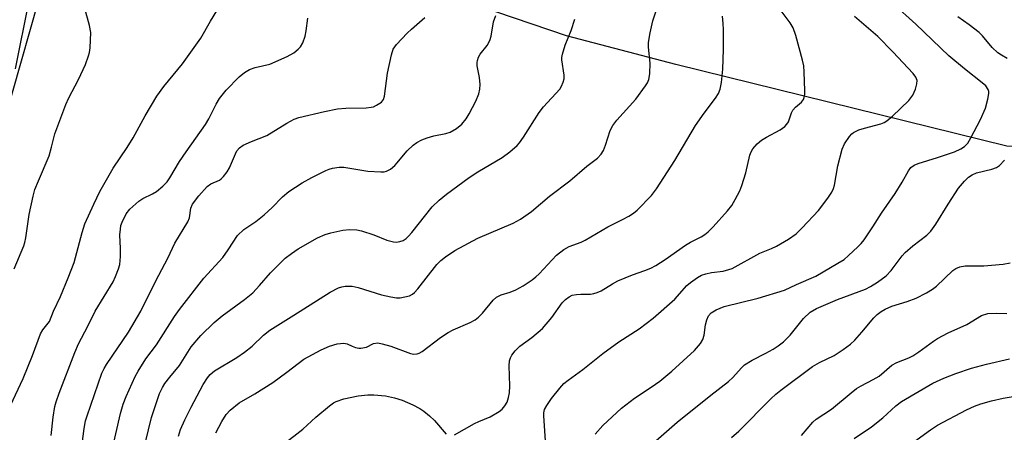
# Model space of a CAD drawing. Units: inches. Extents: x 1327762 to 1333762, y 525446 to 529446.
# Drawn here: x 1328471 to 1328713, y 528455 to 528556 of the extents above; entities that cross this region are included whole.
import ezdxf

# ---------------------------------------------------------------- set-up
doc = ezdxf.new("R2010")
doc.units = ezdxf.units.IN
doc.header["$MEASUREMENT"] = 0
for name, color, linetype in [('HYDRO-Single Line Stream', 4, 'Continuous'), ('NTRL-Trees', 3, 'Continuous'), ('TRANS-Road', 130, 'Continuous'), ('Undefined', 1, 'Continuous')]:
    doc.layers.add(name, color=color, linetype=linetype)

msp = doc.modelspace()

# ---------------------------------------------------------------- linework, layer by layer
at = {"layer": 'HYDRO-Single Line Stream'}
msp.add_lwpolyline([(1329215.69, 528351.77), (1329120.07, 528344.36), (1329091.41, 528346.17), (1329051.14, 528352.44), (1328999.24, 528368.14), (1328956.33, 528385.76), (1328917.45, 528404.11), (1328891.31, 528416.57), (1328873.67, 528434.11), (1328848.55, 528464.47), (1328828.15, 528496.2), (1328809.17, 528510.01), (1328790.87, 528520.44), (1328765.15, 528524.75), (1328713.4, 528524.93), (1328632.17, 528544.97), (1328605.42, 528551.99), (1328571.23, 528563.72), (1328536.66, 528584.24), (1328501.41, 528607.47), (1328490.86, 528612.25)], dxfattribs=at)
at = {"layer": 'NTRL-Trees'}
msp.add_lwpolyline([(1328462.94, 528515.36), (1328475.96, 528560.92)], dxfattribs=at)
at = {"layer": 'TRANS-Road'}
msp.add_lwpolyline([(1328483.57, 528610.74), (1328470.16, 528543.92)], dxfattribs=at)
at = {"layer": 'Undefined'}
for points, elevation in [([(1328467.82, 528458.71), (1328472.13, 528467.97), (1328474.43, 528473.6), (1328476.4, 528478.9), (1328476.96, 528479.89), (1328478.57, 528481.99), (1328479.6, 528484.52), (1328481.32, 528488.07), (1328483.2, 528492.66), (1328484.61, 528496.43), (1328486.56, 528503.77), (1328487.28, 528505.92), (1328489.42, 528510.74), (1328490.92, 528513.81), (1328491.88, 528515.59), (1328494.2, 528519.6), (1328497.6, 528524.61), (1328499.11, 528526.98), (1328502.05, 528532.4), (1328504.9, 528537.21), (1328506.66, 528539.57), (1328511.22, 528545.15), (1328515.7, 528551.46), (1328518.1, 528555.65), (1328521.16, 528560.73)], 374), ([(1328469.93, 528494.87), (1328472.3, 528500.53), (1328472.57, 528501.35), (1328472.81, 528502.47), (1328473.62, 528508.17), (1328474.55, 528512.7), (1328475.02, 528514.37), (1328475.86, 528516.49), (1328478.47, 528522.58), (1328479.11, 528524.68), (1328479.93, 528528.01), (1328482.62, 528535.17), (1328483.35, 528536.78), (1328485.73, 528541.28), (1328487.38, 528545.03), (1328488.18, 528547.14), (1328488.4, 528547.94), (1328488.56, 528549.09), (1328488.69, 528552.88), (1328488.39, 528554.57), (1328487.22, 528558.72)], 372), ([(1328510.21, 528453.87), (1328510.75, 528455.48), (1328511.76, 528457.82), (1328513.33, 528460.95), (1328516.27, 528466.5), (1328517.3, 528468.17), (1328518.01, 528468.96), (1328519.05, 528469.82), (1328524.51, 528473.1), (1328526.42, 528474.46), (1328528.27, 528475.94), (1328531.04, 528478.63), (1328532.59, 528479.86), (1328538.54, 528483.49), (1328547.46, 528489.13), (1328549.49, 528490.22), (1328550.27, 528490.5), (1328551.11, 528490.65), (1328552.85, 528490.63), (1328554.29, 528490.28), (1328559.98, 528488.52), (1328562.26, 528488.02), (1328563.69, 528487.79), (1328564.56, 528487.78), (1328565.73, 528487.97), (1328566.87, 528488.29), (1328567.6, 528488.64), (1328568.14, 528489.07), (1328568.93, 528489.93), (1328573.62, 528495.92), (1328574.6, 528496.95), (1328575.68, 528497.84), (1328578.03, 528499.38), (1328583.65, 528502.38), (1328592.32, 528506.1), (1328594.14, 528507.07), (1328596.79, 528508.97), (1328601.23, 528512.72), (1328606.16, 528516.46), (1328610.41, 528520.06), (1328612.96, 528522.03), (1328613.87, 528523), (1328614.45, 528523.89), (1328614.97, 528525.17), (1328616.1, 528528.77), (1328616.74, 528530), (1328617.74, 528531.31), (1328622.37, 528536.5), (1328624.79, 528539.8), (1328625.25, 528540.53), (1328625.57, 528541.31), (1328625.79, 528542.72), (1328625.92, 528545.33), (1328625.49, 528549.25), (1328625.51, 528550.4), (1328625.92, 528552.75), (1328626.53, 528555.68), (1328628.01, 528560.22)], 384), ([(1328577.94, 528454.13), (1328582.83, 528456.92), (1328583.89, 528457.44), (1328586.63, 528458.56), (1328588.9, 528459.89), (1328589.58, 528460.43), (1328590.27, 528461.26), (1328590.8, 528462.2), (1328591.16, 528463.29), (1328591.38, 528464.43), (1328591.5, 528466.15), (1328591.36, 528471.11), (1328591.43, 528472.27), (1328591.63, 528473.02), (1328591.94, 528473.74), (1328592.76, 528474.79), (1328593.97, 528475.88), (1328596.88, 528478.02), (1328599.52, 528480.25), (1328601.79, 528482.92), (1328604.33, 528486.52), (1328605.14, 528487.33), (1328606.07, 528488.03), (1328606.81, 528488.39), (1328607.81, 528488.62), (1328608.89, 528488.7), (1328611.26, 528488.68), (1328612.09, 528488.8), (1328612.87, 528489.04), (1328613.9, 528489.51), (1328616.68, 528491.23), (1328618, 528491.9), (1328621.57, 528493.4), (1328624.58, 528494.43), (1328626.08, 528495.06), (1328627.32, 528495.72), (1328629.56, 528497.13), (1328634.58, 528500.71), (1328635.82, 528501.42), (1328638.43, 528502.72), (1328639.32, 528503.28), (1328640.15, 528503.93), (1328641.39, 528505.18), (1328644.89, 528509.08), (1328645.9, 528510.39), (1328646.79, 528511.9), (1328647.86, 528513.99), (1328648.4, 528515.34), (1328649.33, 528518.43), (1328650.36, 528522.77), (1328650.66, 528523.59), (1328651.08, 528524.31), (1328652.14, 528525.56), (1328653.18, 528526.47), (1328654.43, 528527.21), (1328657.79, 528528.98), (1328658.96, 528529.78), (1328659.43, 528530.34), (1328659.8, 528530.97), (1328660.57, 528533.11), (1328660.93, 528533.8), (1328661.55, 528534.51), (1328663.01, 528535.78), (1328663.47, 528536.41), (1328663.68, 528536.88), (1328663.83, 528537.69), (1328663.85, 528538.55), (1328663.7, 528543.21), (1328663.58, 528544.66), (1328663.26, 528546.09), (1328661.63, 528552.08), (1328660.96, 528554.02), (1328660.22, 528555.22), (1328656.34, 528560.42)], 388), ([(1328612.38, 528454.3), (1328614.29, 528456.41), (1328618.91, 528460.7), (1328622.02, 528463.18), (1328626.17, 528465.84), (1328628.28, 528467.35), (1328631.18, 528469.75), (1328636.75, 528474.85), (1328638.23, 528476.57), (1328638.81, 528477.51), (1328639.12, 528478.58), (1328639.5, 528481.14), (1328639.81, 528482.4), (1328640.23, 528483.31), (1328640.87, 528484.07), (1328642.11, 528484.84), (1328644.03, 528485.65), (1328652.41, 528487.66), (1328658.81, 528489.63), (1328661.77, 528491.05), (1328666.56, 528493.07), (1328671.97, 528496.23), (1328673.47, 528497.2), (1328674.56, 528498.14), (1328676.87, 528500.31), (1328677.67, 528501.13), (1328678.39, 528502.03), (1328680.52, 528505.16), (1328682.68, 528508.57), (1328686.01, 528513.32), (1328687.7, 528516.12), (1328689.25, 528518.89), (1328689.87, 528519.72), (1328690.67, 528520.31), (1328691.63, 528520.73), (1328696.37, 528522.16), (1328700.51, 528523.56), (1328702.06, 528524.28), (1328703, 528524.87), (1328703.8, 528525.71), (1328704.57, 528526.97), (1328706.92, 528531.47), (1328708.11, 528534.29), (1328708.75, 528536.49), (1328708.98, 528537.87), (1328708.95, 528538.4), (1328708.8, 528538.88), (1328708.2, 528539.74), (1328707.34, 528540.52), (1328702.98, 528543.96), (1328699.18, 528547.14), (1328691.06, 528554.91), (1328685.42, 528559.97)], 392), ([(1328478.99, 528453.96), (1328479.47, 528458.47), (1328479.93, 528461.12), (1328480.22, 528462.24), (1328480.97, 528464.38), (1328484.79, 528474.36), (1328485.68, 528476.46), (1328488.02, 528480.82), (1328489.81, 528484.49), (1328494.16, 528491.67), (1328494.78, 528492.98), (1328495.52, 528494.85), (1328495.81, 528495.94), (1328495.98, 528497.91), (1328496.03, 528499.9), (1328495.86, 528503.2), (1328495.97, 528504.64), (1328496.12, 528505.49), (1328496.37, 528506.32), (1328497.38, 528508.4), (1328498.27, 528509.53), (1328500.46, 528511.48), (1328501.44, 528512.12), (1328503.82, 528513.27), (1328504.83, 528513.86), (1328506.42, 528515.18), (1328507.44, 528516.22), (1328508.11, 528517.17), (1328510.49, 528521.17), (1328512.07, 528523.59), (1328516.87, 528530.31), (1328517.66, 528531.67), (1328519.46, 528535.26), (1328520.29, 528536.67), (1328521.88, 528538.66), (1328525.12, 528541.95), (1328526.4, 528543.07), (1328527.67, 528543.76), (1328529.06, 528544.25), (1328532.62, 528545.11), (1328536.87, 528546.94), (1328538.47, 528547.89), (1328539.56, 528548.74), (1328540.13, 528549.31), (1328540.72, 528550.28), (1328541.3, 528551.95), (1328541.56, 528553.29), (1328541.95, 528556.36)], 376), ([(1328485.98, 528447), (1328487.12, 528455.75), (1328487.45, 528457.59), (1328487.81, 528458.81), (1328491.44, 528469.26), (1328491.99, 528470.47), (1328492.53, 528471.4), (1328498, 528479.37), (1328501.02, 528484.52), (1328504.67, 528491.93), (1328507.59, 528497.47), (1328509.36, 528501.21), (1328512.54, 528506.41), (1328512.9, 528507.4), (1328513.25, 528509.78), (1328513.67, 528510.7), (1328515.2, 528512.77), (1328517.26, 528515.1), (1328518.15, 528515.75), (1328520.25, 528516.65), (1328520.65, 528516.92), (1328521.25, 528517.53), (1328522.14, 528518.68), (1328522.76, 528519.66), (1328524.17, 528523.08), (1328524.55, 528523.82), (1328525.15, 528524.56), (1328526.06, 528525.18), (1328528.11, 528526.14), (1328531.86, 528527.56), (1328536.79, 528530.62), (1328538.6, 528531.55), (1328539.7, 528531.96), (1328546.04, 528533.49), (1328549.22, 528534.09), (1328551.26, 528534.28), (1328556.28, 528534.38), (1328557.45, 528534.49), (1328558.01, 528534.64), (1328558.81, 528535), (1328560.01, 528535.79), (1328560.5, 528536.43), (1328560.74, 528537.24), (1328561.52, 528542.84), (1328562.45, 528547.4), (1328562.9, 528548.74), (1328563.73, 528549.89), (1328566.3, 528552.66), (1328567.37, 528553.69), (1328570.64, 528556.54)], 378), ([(1328493.72, 528449.38), (1328496, 528459.43), (1328496.64, 528461.65), (1328497.41, 528463.57), (1328499.58, 528468.48), (1328500.31, 528469.77), (1328502.24, 528472.77), (1328504.81, 528476.21), (1328509.27, 528483.2), (1328510.44, 528484.88), (1328516.45, 528492.55), (1328521.08, 528497.69), (1328522.38, 528499.53), (1328524.73, 528503.07), (1328526.26, 528504.53), (1328529.18, 528506.5), (1328531.2, 528508.15), (1328533.16, 528509.89), (1328535.75, 528512.55), (1328537.32, 528513.88), (1328540.59, 528515.96), (1328542.89, 528517.31), (1328546.33, 528519.01), (1328547.15, 528519.33), (1328547.97, 528519.54), (1328549.66, 528519.8), (1328550.8, 528519.83), (1328556.66, 528518.85), (1328559.85, 528518.65), (1328560.7, 528518.69), (1328561.24, 528518.8), (1328562.2, 528519.32), (1328563.29, 528520.24), (1328563.88, 528520.84), (1328565.39, 528522.75), (1328566.33, 528523.8), (1328567.74, 528525.17), (1328568.64, 528525.84), (1328569.87, 528526.51), (1328571.19, 528527.02), (1328572.85, 528527.46), (1328575.81, 528528.07), (1328576.87, 528528.4), (1328578.37, 528529.26), (1328579.72, 528530.34), (1328580.77, 528531.63), (1328581.52, 528532.87), (1328583.17, 528535.98), (1328583.88, 528537.83), (1328584.15, 528538.92), (1328584.22, 528540.07), (1328584.05, 528541.83), (1328583.5, 528544.63), (1328583.46, 528545.45), (1328583.54, 528545.99), (1328583.8, 528546.79), (1328584.18, 528547.53), (1328585.89, 528549.67), (1328586.56, 528550.86), (1328586.89, 528551.96), (1328587.5, 528555.45), (1328588.03, 528557)], 380), ([(1328519.37, 528454.61), (1328520.84, 528457.43), (1328521.9, 528459.15), (1328522.87, 528460.19), (1328525.09, 528462.01), (1328528.91, 528464.19), (1328533.35, 528467.01), (1328536.82, 528469.54), (1328540.95, 528472.76), (1328545.18, 528474.98), (1328547.28, 528475.9), (1328549.14, 528476.48), (1328550.81, 528476.67), (1328551.59, 528476.52), (1328552.84, 528475.89), (1328553.62, 528475.6), (1328554.43, 528475.42), (1328554.98, 528475.4), (1328556.3, 528475.69), (1328558.07, 528476.56), (1328559.12, 528476.69), (1328560.19, 528476.5), (1328562.34, 528475.88), (1328567.1, 528474.13), (1328567.95, 528473.97), (1328568.73, 528474.04), (1328569.23, 528474.2), (1328569.99, 528474.62), (1328574.51, 528478.05), (1328576.37, 528479.24), (1328577.62, 528479.88), (1328581.77, 528481.71), (1328582.95, 528482.34), (1328583.82, 528483.02), (1328584.82, 528483.99), (1328587.41, 528487.15), (1328588.23, 528487.94), (1328589.38, 528488.53), (1328591.58, 528489.17), (1328592.92, 528489.73), (1328594.72, 528490.69), (1328596.96, 528492.17), (1328597.9, 528492.88), (1328598.72, 528493.65), (1328602.91, 528498.2), (1328604.74, 528499.65), (1328606.02, 528500.35), (1328609, 528501.44), (1328609.97, 528501.88), (1328615.48, 528505.21), (1328619.15, 528506.98), (1328620.65, 528507.79), (1328621.84, 528508.53), (1328622.74, 528509.24), (1328626.19, 528512.88), (1328627.48, 528514.5), (1328631.97, 528521.46), (1328637.03, 528530.03), (1328639.11, 528533.02), (1328641.95, 528536.7), (1328642.67, 528537.9), (1328643.1, 528538.92), (1328643.42, 528540.62), (1328643.72, 528543.81), (1328643.91, 528548.69), (1328643.9, 528553.59), (1328643.84, 528555.04), (1328643.62, 528556.81)], 386), ([(1328600.24, 528452.65), (1328599.81, 528458.8), (1328599.84, 528459.59), (1328600.02, 528460.36), (1328600.54, 528461.38), (1328601.71, 528463.1), (1328603.73, 528465.64), (1328604.72, 528466.72), (1328605.77, 528467.57), (1328609.38, 528470.17), (1328614.27, 528474.14), (1328618.24, 528476.95), (1328623.18, 528480.17), (1328626.65, 528482.81), (1328631.96, 528487.41), (1328634.87, 528490.79), (1328635.78, 528491.54), (1328637.48, 528492.73), (1328638.49, 528493.31), (1328639.57, 528493.69), (1328640.97, 528493.98), (1328643.82, 528494.33), (1328645.23, 528494.68), (1328646.04, 528494.97), (1328652.82, 528498.7), (1328655.63, 528499.83), (1328656.89, 528500.45), (1328659.86, 528502.19), (1328661.74, 528503.5), (1328663.2, 528504.93), (1328667.19, 528509.18), (1328669.5, 528512.24), (1328670.47, 528513.71), (1328670.85, 528514.58), (1328671.08, 528515.36), (1328671.96, 528520.17), (1328672.96, 528524.22), (1328673.53, 528525.54), (1328674.81, 528527.35), (1328675.37, 528527.96), (1328675.81, 528528.3), (1328677.12, 528528.94), (1328678.51, 528529.41), (1328682.46, 528530.43), (1328683.26, 528530.73), (1328683.96, 528531.14), (1328685.31, 528532.3), (1328689.32, 528536.16), (1328690.31, 528537.44), (1328690.98, 528538.95), (1328691.34, 528540.27), (1328691.38, 528541.05), (1328691.07, 528541.92), (1328690.43, 528542.78), (1328685.43, 528548.09), (1328681.72, 528551.83), (1328675.98, 528556.76)], 390), ([(1328713.47, 528546.49), (1328712.03, 528547.27), (1328711.2, 528547.83), (1328709.8, 528549.17), (1328707.38, 528552.02), (1328706.56, 528552.81), (1328704.11, 528554.75), (1328701.36, 528556.67)], 394), ([(1328500.56, 528446.02), (1328503.61, 528458.44), (1328505.6, 528464.26), (1328506.29, 528465.77), (1328506.87, 528466.73), (1328508.09, 528468.34), (1328510.46, 528471.15), (1328513.33, 528475.78), (1328515.67, 528478.54), (1328518.97, 528481.72), (1328520.93, 528483.31), (1328526.38, 528487.32), (1328528.44, 528489.01), (1328530.13, 528490.78), (1328532.79, 528493.91), (1328536.38, 528497.46), (1328537.94, 528498.67), (1328539.57, 528499.79), (1328544.31, 528502.44), (1328546.19, 528503.26), (1328547.58, 528503.73), (1328550.5, 528504.39), (1328552.25, 528504.54), (1328554, 528504.43), (1328555.13, 528504.21), (1328558.15, 528503.18), (1328561.31, 528501.87), (1328562.92, 528501.47), (1328563.73, 528501.41), (1328564.53, 528501.54), (1328565.3, 528501.85), (1328566.02, 528502.29), (1328566.66, 528502.89), (1328567.44, 528503.8), (1328572.41, 528510.11), (1328574.14, 528511.72), (1328575.98, 528513.19), (1328581.53, 528517.28), (1328583.66, 528518.64), (1328589.63, 528522.18), (1328591.5, 528523.58), (1328593.28, 528525.09), (1328593.85, 528525.75), (1328594.86, 528527.2), (1328598.66, 528533.22), (1328599.77, 528534.58), (1328603.71, 528538.93), (1328604.19, 528539.64), (1328604.6, 528540.69), (1328604.78, 528541.51), (1328604.83, 528542.36), (1328604.26, 528546.15), (1328604.25, 528546.73), (1328604.38, 528547.56), (1328605.04, 528549.77), (1328606.53, 528553.32), (1328607.41, 528556.1)], 382), ([(1328627.27, 528452.65), (1328632.51, 528457.27), (1328640.77, 528463.9), (1328645.08, 528467.24), (1328646.18, 528468.24), (1328648.27, 528470.61), (1328649.02, 528471.31), (1328650.89, 528472.47), (1328654.26, 528474.19), (1328656.06, 528475.21), (1328657.31, 528475.99), (1328658.57, 528476.96), (1328660.2, 528478.57), (1328663.48, 528482.66), (1328665.16, 528484.25), (1328666.72, 528485.17), (1328671.83, 528487.36), (1328678.73, 528489.92), (1328679.98, 528490.58), (1328681.69, 528491.63), (1328683.82, 528493.13), (1328685.03, 528494.44), (1328687.71, 528498.03), (1328688.46, 528498.92), (1328690.33, 528500.55), (1328693.74, 528503.12), (1328694.7, 528504.11), (1328695.96, 528505.87), (1328699.01, 528510.74), (1328701.55, 528514.63), (1328702.97, 528516.4), (1328703.99, 528517.34), (1328704.91, 528517.95), (1328705.92, 528518.39), (1328709.71, 528519.31), (1328710.81, 528519.69), (1328711.61, 528520.25), (1328712.83, 528521.56)], 394), ([(1328645.87, 528453.5), (1328647.62, 528455.08), (1328655.53, 528463.03), (1328656.73, 528464.13), (1328657.96, 528465.11), (1328665.68, 528470.89), (1328667.47, 528471.91), (1328671.05, 528473.62), (1328673.21, 528475.06), (1328675.07, 528476.42), (1328676.1, 528477.4), (1328677.82, 528479.31), (1328680.73, 528482.87), (1328681.59, 528483.69), (1328682.53, 528484.41), (1328683.56, 528484.97), (1328685.19, 528485.68), (1328688.93, 528486.85), (1328691.15, 528487.66), (1328693.7, 528488.98), (1328695.16, 528489.87), (1328696.1, 528490.6), (1328700.17, 528494.48), (1328700.83, 528494.93), (1328701.82, 528495.38), (1328703.18, 528495.65), (1328707.73, 528495.64), (1328712.48, 528496.03), (1328714.19, 528496.33)], 396), ([(1328663, 528454.03), (1328665.8, 528457.25), (1328666.59, 528458.02), (1328670.4, 528460.43), (1328675.18, 528464.48), (1328676.53, 528465.52), (1328677.64, 528466.19), (1328680.62, 528467.7), (1328682.06, 528468.58), (1328685.18, 528471.28), (1328686.44, 528471.91), (1328689.33, 528473.05), (1328690.35, 528473.52), (1328691.8, 528474.48), (1328695.41, 528477.14), (1328696.38, 528477.75), (1328698.99, 528479.16), (1328703.54, 528481.22), (1328707.13, 528483.47), (1328708.7, 528483.93), (1328710.74, 528484.03), (1328713.4, 528483.93)], 398), ([(1328675.97, 528453.28), (1328680.18, 528456.16), (1328682.97, 528458.34), (1328686.13, 528461.28), (1328687.51, 528462.33), (1328695.23, 528466.81), (1328697.9, 528468.08), (1328700.87, 528469.19), (1328704.75, 528470.5), (1328708.42, 528471.46), (1328714.07, 528472.79)], 400), ([(1328535.94, 528451.85), (1328540.75, 528455.57), (1328543.94, 528458.47), (1328547.28, 528461.29), (1328548.22, 528461.97), (1328548.93, 528462.37), (1328550.75, 528463), (1328554.29, 528463.73), (1328556.66, 528463.97), (1328558.12, 528463.99), (1328560.98, 528463.75), (1328563.18, 528463.22), (1328565.08, 528462.66), (1328567.69, 528461.53), (1328569.45, 528460.58), (1328570.41, 528459.96), (1328571.75, 528458.85), (1328573.02, 528457.66), (1328575.83, 528454.31)], 388), ([(1328688.66, 528451.04), (1328694.62, 528455.38), (1328696.36, 528456.53), (1328703.47, 528460.32), (1328705.41, 528461.21), (1328707.01, 528461.79), (1328709.58, 528462.54), (1328712.44, 528463.19), (1328715.44, 528463.63)], 402)]:
    msp.add_lwpolyline(points, dxfattribs=dict(at, elevation=elevation))

doc.saveas('drawing.dxf')
